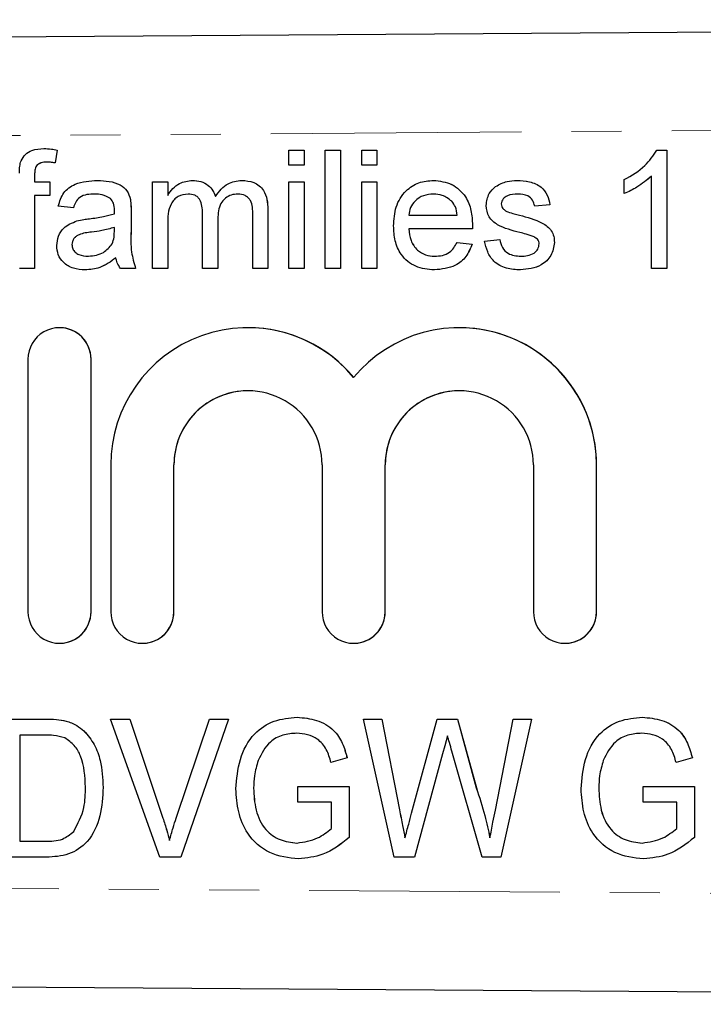
# Model space of a CAD drawing. Units: millimetres. Extents: x 101 to 307, y 48 to 278.
# Drawn here: x 240 to 257, y 70 to 95 of the extents above; entities that cross this region are included whole.
import ezdxf

# ---------------------------------------------------------------- set-up
doc = ezdxf.new("R2010")
doc.units = ezdxf.units.MM
doc.linetypes.add('PHANTOM', pattern=[12.7, 6.35, -1.27, 1.27, -1.27, 1.27, -1.27])

msp = doc.modelspace()

# ---------------------------------------------------------------- linework, layer by layer
at = {"color": 7, "linetype": 'Continuous', "lineweight": 25}
for p, q in [((196.608, 93.956), (303.587, 94.685)), ((240.677, 91.419), (240.678, 91.419)), ((241.018, 91.381), (240.963, 91.054)), ((241.018, 91.381), (240.964, 91.054)), ((241.018, 91.381), (241.018, 91.381)), ((246.89, 90.996), (246.89, 91.381)), ((246.89, 91.381), (247.275, 91.381)), ((247.275, 91.381), (247.275, 90.996)), ((247.275, 91.381), (247.275, 90.996)), ((247.275, 91.381), (247.275, 91.381)), ((247.813, 88.381), (247.813, 91.381)), ((247.813, 91.381), (248.198, 91.381)), ((248.198, 91.381), (248.198, 88.381)), ((248.198, 91.381), (248.198, 88.381)), ((248.198, 91.381), (248.198, 91.381)), ((248.736, 90.996), (248.736, 91.381)), ((248.736, 91.381), (249.121, 91.381)), ((249.121, 91.381), (249.121, 90.996)), ((249.121, 91.381), (249.121, 90.996)), ((249.121, 91.381), (249.121, 91.381)), ((256.219, 91.381), (256.467, 91.381)), ((256.467, 91.381), (256.467, 88.381)), ((256.467, 91.381), (256.467, 88.381)), ((256.467, 91.381), (256.467, 91.381)), ((240.963, 91.054), (240.964, 91.054)), ((247.275, 90.996), (246.89, 90.996)), ((247.275, 90.996), (247.275, 90.996)), ((249.121, 90.996), (248.736, 90.996)), ((249.121, 90.996), (249.121, 90.996)), ((240.444, 90.759), (240.444, 90.573)), ((240.444, 90.759), (240.445, 90.759)), ((240.445, 90.759), (240.445, 90.573)), ((242.038, 90.612), (242.038, 90.612)), ((244.444, 90.612), (244.445, 90.612)), ((245.692, 90.612), (245.692, 90.612)), ((250.557, 90.612), (250.558, 90.612)), ((252.668, 90.612), (252.668, 90.612)), ((255.39, 90.276), (255.39, 90.631)), ((256.082, 88.381), (256.082, 90.719)), ((240.444, 90.573), (240.829, 90.573)), ((240.829, 90.573), (240.829, 90.227)), ((240.829, 90.573), (240.829, 90.227)), ((240.829, 90.573), (240.829, 90.573)), ((243.434, 88.381), (243.434, 90.573)), ((243.434, 90.573), (243.818, 90.573)), ((243.818, 90.573), (243.818, 90.231)), ((243.818, 90.573), (243.819, 90.573)), ((243.819, 90.573), (243.819, 90.231)), ((246.89, 88.381), (246.89, 90.573)), ((246.89, 90.573), (247.275, 90.573)), ((247.275, 90.573), (247.275, 88.381)), ((247.275, 90.573), (247.275, 88.381)), ((247.275, 90.573), (247.275, 90.573)), ((248.736, 88.381), (248.736, 90.573)), ((248.736, 90.573), (249.121, 90.573)), ((249.121, 90.573), (249.121, 88.381)), ((249.121, 90.573), (249.121, 88.381)), ((249.121, 90.573), (249.121, 90.573)), ((240.829, 90.227), (240.444, 90.227)), ((240.444, 90.227), (240.444, 88.381)), ((240.445, 90.227), (240.445, 88.381)), ((240.829, 90.227), (240.829, 90.227)), ((242.872, 90.131), (242.872, 90.131)), ((255.39, 90.276), (255.39, 90.276)), ((241.429, 89.919), (241.044, 89.958)), ((241.429, 89.919), (241.429, 89.919)), ((246.357, 89.878), (246.357, 88.381)), ((246.357, 89.878), (246.357, 88.381)), ((252.275, 90.015), (252.275, 90.015)), ((252.315, 89.9), (252.315, 89.9)), ((253.506, 89.996), (253.121, 89.958)), ((253.505, 89.996), (253.121, 89.958)), ((253.121, 89.958), (253.121, 89.958)), ((253.505, 89.996), (253.506, 89.996)), ((242.89, 89.802), (242.89, 89.333)), ((242.891, 89.802), (242.891, 89.333)), ((244.703, 88.381), (244.703, 89.779)), ((245.087, 89.631), (245.087, 88.381)), ((245.087, 89.631), (245.088, 89.631)), ((245.088, 89.631), (245.088, 88.381)), ((245.972, 88.381), (245.972, 89.737)), ((249.929, 89.727), (251.159, 89.727)), ((252.442, 89.812), (252.442, 89.812)), ((252.733, 89.728), (252.733, 89.728)), ((242.466, 89.308), (242.467, 89.419)), ((243.818, 89.497), (243.818, 88.381)), ((243.819, 89.497), (243.819, 88.381)), ((251.542, 89.381), (249.929, 89.381)), ((251.542, 89.381), (251.543, 89.381)), ((251.544, 89.479), (251.544, 89.479)), ((251.852, 89.073), (252.236, 89.112)), ((252.236, 89.112), (252.237, 89.112)), ((241.391, 88.984), (241.391, 88.984)), ((251.155, 89.035), (251.532, 88.996)), ((251.155, 89.035), (251.156, 89.035)), ((251.156, 89.035), (251.532, 88.996)), ((251.532, 88.996), (251.532, 88.996)), ((253.621, 89.04), (253.621, 89.04)), ((240.444, 88.381), (240.059, 88.381)), ((240.444, 88.381), (240.445, 88.381)), ((243.006, 88.381), (242.621, 88.381)), ((243.006, 88.381), (243.006, 88.381)), ((243.818, 88.381), (243.434, 88.381)), ((243.818, 88.381), (243.819, 88.381)), ((245.087, 88.381), (244.703, 88.381)), ((245.087, 88.381), (245.088, 88.381)), ((246.357, 88.381), (245.972, 88.381)), ((246.357, 88.381), (246.357, 88.381)), ((247.275, 88.381), (246.89, 88.381)), ((247.275, 88.381), (247.275, 88.381)), ((248.198, 88.381), (247.813, 88.381)), ((248.198, 88.381), (248.198, 88.381)), ((249.121, 88.381), (248.736, 88.381)), ((249.121, 88.381), (249.121, 88.381)), ((256.467, 88.381), (256.082, 88.381)), ((256.467, 88.381), (256.467, 88.381)), ((241.723, 88.342), (241.724, 88.342)), ((250.578, 88.342), (250.578, 88.342)), ((252.762, 88.342), (252.763, 88.342)), ((241.076, 86.878), (241.075, 86.878)), ((245.854, 86.878), (245.853, 86.878)), ((251.21, 86.878), (251.21, 86.878)), ((240.275, 86.078), (240.275, 79.678)), ((241.875, 79.678), (241.875, 86.078)), ((241.876, 79.678), (241.876, 86.078)), ((245.854, 85.278), (245.853, 85.278)), ((251.21, 85.278), (251.21, 85.278)), ((242.375, 83.399), (242.375, 79.678)), ((243.975, 79.678), (243.975, 83.399)), ((243.976, 79.678), (243.976, 83.399)), ((247.731, 83.399), (247.731, 79.678)), ((249.331, 79.678), (249.331, 83.399)), ((249.332, 79.678), (249.332, 83.399)), ((253.088, 83.399), (253.088, 79.678)), ((254.688, 79.678), (254.688, 83.399)), ((254.688, 79.678), (254.688, 83.399)), ((241.075, 78.878), (241.076, 78.878)), ((243.175, 78.878), (243.176, 78.878)), ((248.531, 78.878), (248.532, 78.878)), ((253.888, 78.878), (253.888, 78.878)), ((239.625, 76.956), (240.69, 76.956)), ((241.241, 76.906), (241.242, 76.906)), ((243.622, 73.456), (242.367, 76.956)), ((242.367, 76.956), (242.855, 76.956)), ((242.855, 76.956), (243.695, 74.448)), ((242.855, 76.956), (242.856, 76.956)), ((242.856, 76.956), (243.696, 74.448)), ((244.032, 74.448), (244.874, 76.956)), ((245.363, 76.956), (244.154, 73.456)), ((245.363, 76.956), (244.155, 73.456)), ((244.874, 76.956), (245.363, 76.956)), ((245.363, 76.956), (245.363, 76.956)), ((247.099, 77.001), (247.099, 77.001)), ((249.555, 73.456), (248.778, 76.956)), ((248.778, 76.956), (249.243, 76.956)), ((249.243, 76.956), (249.695, 74.653)), ((249.243, 76.956), (249.694, 74.653)), ((249.243, 76.956), (249.243, 76.956)), ((250.002, 74.57), (250.649, 76.956)), ((250.649, 76.956), (251.167, 76.956)), ((251.167, 76.956), (251.642, 75.21)), ((251.167, 76.956), (251.641, 75.21)), ((251.167, 76.956), (251.167, 76.956)), ((252.124, 74.65), (252.575, 76.956)), ((253.041, 76.956), (252.265, 73.456)), ((253.041, 76.956), (252.265, 73.456)), ((252.575, 76.956), (253.041, 76.956)), ((253.041, 76.956), (253.041, 76.956)), ((255.849, 77.001), (255.849, 77.001)), ((241.695, 76.655), (241.695, 76.655)), ((240.699, 76.552), (240.073, 76.552)), ((240.073, 76.552), (240.073, 73.86)), ((240.074, 76.552), (240.074, 73.86)), ((251.793, 73.456), (251.023, 76.139)), ((246.11, 75.906), (246.111, 75.906)), ((248.367, 75.97), (247.956, 75.856)), ((248.368, 75.97), (247.957, 75.856)), ((248.367, 75.97), (248.368, 75.97)), ((250.785, 76.075), (250.074, 73.456)), ((250.785, 76.075), (250.075, 73.456)), ((254.86, 75.906), (254.86, 75.906)), ((257.117, 75.97), (256.706, 75.856)), ((257.117, 75.97), (256.706, 75.856)), ((257.117, 75.97), (257.117, 75.97)), ((247.956, 75.856), (247.957, 75.856)), ((256.706, 75.856), (256.706, 75.856)), ((242.182, 75.225), (242.183, 75.225)), ((245.996, 75.208), (245.997, 75.208)), ((247.118, 74.847), (247.118, 75.251)), ((247.118, 75.251), (248.419, 75.251)), ((248.419, 75.251), (248.419, 73.956)), ((248.419, 75.251), (248.42, 75.251)), ((248.42, 75.251), (248.42, 73.956)), ((251.641, 75.21), (251.642, 75.21)), ((254.746, 75.208), (254.746, 75.208)), ((255.867, 74.847), (255.867, 75.251)), ((255.867, 75.251), (257.169, 75.251)), ((257.169, 75.251), (257.169, 73.956)), ((257.169, 75.251), (257.169, 73.956)), ((257.169, 75.251), (257.169, 75.251)), ((247.97, 74.847), (247.118, 74.847)), ((247.97, 74.184), (247.97, 74.847)), ((256.72, 74.847), (255.867, 74.847)), ((256.72, 74.184), (256.72, 74.847)), ((248.419, 73.956), (248.42, 73.956)), ((257.169, 73.956), (257.169, 73.956)), ((240.073, 73.86), (240.708, 73.86)), ((240.741, 73.456), (239.625, 73.456)), ((240.741, 73.456), (240.741, 73.456)), ((244.154, 73.456), (243.622, 73.456)), ((244.154, 73.456), (244.155, 73.456)), ((247.133, 73.411), (247.134, 73.411)), ((250.074, 73.456), (249.555, 73.456)), ((250.074, 73.456), (250.075, 73.456)), ((252.265, 73.456), (251.793, 73.456)), ((252.265, 73.456), (252.265, 73.456)), ((255.883, 73.411), (255.883, 73.411)), ((303.587, 69.726), (196.608, 70.456))]:
    msp.add_line(p, q, dxfattribs=at)
at = {"color": 8, "linetype": 'PHANTOM', "lineweight": 18}
for p, q in [((303.582, 92.185), (196.608, 91.456)), ((246.357, 89.878), (246.357, 89.878)), ((242.89, 89.802), (242.891, 89.802)), ((243.818, 89.497), (243.819, 89.497)), ((241.889, 89.3), (241.889, 89.3)), ((242.89, 89.333), (242.891, 89.333)), ((241.875, 86.078), (241.876, 86.078)), ((243.975, 83.399), (243.976, 83.399)), ((249.331, 83.399), (249.332, 83.399)), ((254.688, 83.399), (254.688, 83.399)), ((241.875, 79.678), (241.876, 79.678)), ((243.975, 79.678), (243.976, 79.678)), ((249.331, 79.678), (249.332, 79.678)), ((254.688, 79.678), (254.688, 79.678)), ((250.785, 76.075), (250.785, 76.075)), ((249.694, 74.653), (249.695, 74.653)), ((243.695, 74.448), (243.696, 74.448)), ((196.608, 72.955), (303.582, 72.226))]:
    msp.add_line(p, q, dxfattribs=at)
at = {"color": 7, "linetype": 'Continuous', "lineweight": 25, "flags": 128}
for points in [[(250.91, 76.533), (250.84, 76.277), (250.785, 76.075)], [(250.909, 76.533), (250.839, 76.277), (250.785, 76.075)]]:
    msp.add_lwpolyline(points, dxfattribs=at)
at = {"color": 7, "linetype": 'Continuous', "lineweight": 25}
for centre, radius, start, end in [((241.075, 86.078), 0.8, 359.9981, 180.0019), ((241.076, 86.078), 0.8, 359.9988, 89.9988), ((245.853, 83.399), 3.478, 39.6454, 180.0022), ((245.854, 83.4), 3.478, 39.6445, 89.9998), ((251.21, 83.399), 3.478, 359.9978, 140.3546), ((251.21, 83.399), 3.478, 359.9985, 89.9991), ((245.853, 83.399), 1.878, 359.9982, 180.0018), ((245.854, 83.399), 1.878, 90.001, 180.0014), ((251.21, 83.399), 1.878, 359.9982, 180.0018), ((251.21, 83.399), 1.878, 90.001, 180.0014), ((241.075, 79.678), 0.8, 179.9981, 0.0019), ((241.076, 79.678), 0.8, 270.0012, 0.0012), ((243.175, 79.678), 0.8, 179.9981, 0.0019), ((243.176, 79.678), 0.8, 270.0012, 0.0012), ((248.531, 79.678), 0.8, 179.9981, 0.0019), ((248.532, 79.678), 0.8, 270.0012, 0.0012), ((253.888, 79.678), 0.8, 179.9981, 0.0019), ((253.888, 79.678), 0.8, 270.0012, 0.0012)]:
    msp.add_arc(centre, radius, start, end, dxfattribs=at)
for points, knots in [([(240.1, 91.11), (240.133, 91.167), (240.198, 91.28), (240.406, 91.404), (240.574, 91.414), (240.677, 91.419)], [0, 0, 0, 0, 0.2794581, 0.5596612, 1, 1, 1, 1]), ([(240.677, 91.419), (240.741, 91.417), (240.856, 91.412), (240.968, 91.391), (241.018, 91.381)], [0, 0, 0, 0, 0.559945, 1, 1, 1, 1]), ([(240.678, 91.419), (240.742, 91.417), (240.856, 91.412), (240.969, 91.391), (241.018, 91.381)], [0, 0, 0, 0, 0.559945, 1, 1, 1, 1]), ([(255.39, 90.631), (255.577, 90.737), (255.911, 90.925), (256.125, 91.242), (256.219, 91.381)], [0, 0, 0, 0, 0.560427, 1, 1, 1, 1]), ([(240.059, 90.796), (240.06, 90.856), (240.06, 90.962), (240.088, 91.065), (240.1, 91.11)], [0, 0, 0, 0, 0.56037, 1, 1, 1, 1]), ([(240.748, 91.073), (240.7, 91.072), (240.605, 91.069), (240.48, 90.995), (240.448, 90.871), (240.445, 90.796), (240.444, 90.759)], [0, 0, 0, 0, 0.281469, 0.557719, 0.778516, 1, 1, 1, 1]), ([(240.749, 91.073), (240.701, 91.072), (240.606, 91.069), (240.481, 90.995), (240.449, 90.871), (240.446, 90.796), (240.445, 90.759)], [0, 0, 0, 0, 0.281469, 0.557719, 0.778516, 1, 1, 1, 1]), ([(240.963, 91.054), (240.923, 91.06), (240.852, 91.071), (240.78, 91.072), (240.748, 91.073)], [0, 0, 0, 0, 0.5599243, 1, 1, 1, 1]), ([(241.044, 89.958), (241.08, 90.077), (241.15, 90.315), (241.529, 90.581), (241.845, 90.6), (242.038, 90.612)], [0, 0, 0, 0, 0.28043, 0.559303, 1, 1, 1, 1]), ([(242.038, 90.612), (242.239, 90.601), (242.518, 90.586), (242.805, 90.356), (242.85, 90.206), (242.872, 90.131)], [0, 0, 0, 0, 0.559253, 0.779195, 1, 1, 1, 1]), ([(242.038, 90.612), (242.238, 90.601), (242.517, 90.586), (242.805, 90.356), (242.849, 90.206), (242.872, 90.131)], [0, 0, 0, 0, 0.559253, 0.779195, 1, 1, 1, 1]), ([(243.818, 90.231), (243.859, 90.291), (243.939, 90.409), (244.146, 90.572), (244.331, 90.597), (244.444, 90.612)], [0, 0, 0, 0, 0.28095, 0.561784, 1, 1, 1, 1]), ([(244.444, 90.612), (244.516, 90.607), (244.66, 90.599), (244.841, 90.502), (244.967, 90.363), (245.007, 90.258), (245.027, 90.205)], [0, 0, 0, 0, 0.280176, 0.559511, 0.779663, 1, 1, 1, 1]), ([(244.445, 90.612), (244.517, 90.607), (244.661, 90.599), (244.842, 90.502), (244.967, 90.363), (245.008, 90.258), (245.028, 90.205)], [0, 0, 0, 0, 0.2801764, 0.559511, 0.7796627, 1, 1, 1, 1]), ([(245.027, 90.205), (245.123, 90.331), (245.293, 90.557), (245.57, 90.595), (245.692, 90.612)], [0, 0, 0, 0, 0.560019, 1, 1, 1, 1]), ([(245.692, 90.612), (245.799, 90.604), (246.011, 90.588), (246.254, 90.388), (246.347, 90.127), (246.354, 89.962), (246.357, 89.878)], [0, 0, 0, 0, 0.280317, 0.558226, 0.778715, 1, 1, 1, 1]), ([(245.692, 90.612), (245.799, 90.604), (246.011, 90.588), (246.254, 90.388), (246.346, 90.127), (246.353, 89.962), (246.357, 89.878)], [0, 0, 0, 0, 0.280317, 0.558226, 0.778715, 1, 1, 1, 1]), ([(249.544, 89.458), (249.554, 89.621), (249.573, 89.945), (249.815, 90.345), (250.174, 90.579), (250.43, 90.601), (250.557, 90.612)], [0, 0, 0, 0, 0.280748, 0.559775, 0.779666, 1, 1, 1, 1]), ([(250.557, 90.612), (250.716, 90.593), (251.034, 90.556), (251.373, 90.235), (251.525, 89.853), (251.538, 89.604), (251.544, 89.479)], [0, 0, 0, 0, 0.2793662, 0.5583982, 0.7788851, 1, 1, 1, 1]), ([(250.558, 90.612), (250.717, 90.593), (251.035, 90.556), (251.373, 90.235), (251.525, 89.853), (251.538, 89.604), (251.544, 89.479)], [0, 0, 0, 0, 0.2793662, 0.5583982, 0.7788851, 1, 1, 1, 1]), ([(252.131, 90.458), (252.225, 90.508), (252.394, 90.598), (252.584, 90.608), (252.668, 90.612)], [0, 0, 0, 0, 0.5589377, 1, 1, 1, 1]), ([(252.668, 90.612), (252.776, 90.605), (252.991, 90.592), (253.279, 90.475), (253.456, 90.247), (253.489, 90.08), (253.506, 89.996)], [0, 0, 0, 0, 0.280737, 0.560427, 0.77945, 1, 1, 1, 1]), ([(252.668, 90.612), (252.775, 90.605), (252.99, 90.592), (253.279, 90.475), (253.455, 90.247), (253.489, 90.08), (253.505, 89.996)], [0, 0, 0, 0, 0.280737, 0.560427, 0.77945, 1, 1, 1, 1]), ([(256.083, 90.719), (255.964, 90.62), (255.751, 90.443), (255.501, 90.327), (255.39, 90.276)], [0, 0, 0, 0, 0.5596859, 1, 1, 1, 1]), ([(256.082, 90.719), (255.963, 90.62), (255.751, 90.443), (255.5, 90.327), (255.39, 90.276)], [0, 0, 0, 0, 0.559686, 1, 1, 1, 1]), ([(251.89, 89.976), (251.904, 90.082), (251.93, 90.272), (252.07, 90.401), (252.131, 90.458)], [0, 0, 0, 0, 0.558927, 1, 1, 1, 1]), ([(241.969, 90.265), (241.903, 90.263), (241.773, 90.259), (241.591, 90.202), (241.48, 90.066), (241.446, 89.968), (241.429, 89.919)], [0, 0, 0, 0, 0.280855, 0.559751, 0.7795, 1, 1, 1, 1]), ([(241.969, 90.265), (241.903, 90.263), (241.772, 90.259), (241.591, 90.202), (241.48, 90.066), (241.446, 89.968), (241.429, 89.919)], [0, 0, 0, 0, 0.280855, 0.559751, 0.7795, 1, 1, 1, 1]), ([(242.368, 90.149), (242.299, 90.19), (242.175, 90.261), (242.032, 90.264), (241.969, 90.265)], [0, 0, 0, 0, 0.5578706, 1, 1, 1, 1]), ([(242.467, 89.855), (242.466, 89.917), (242.464, 90.026), (242.397, 90.112), (242.368, 90.149)], [0, 0, 0, 0, 0.561903, 1, 1, 1, 1]), ([(242.872, 90.131), (242.879, 90.07), (242.891, 89.96), (242.891, 89.851), (242.891, 89.802)], [0, 0, 0, 0, 0.5598174, 1, 1, 1, 1]), ([(242.872, 90.131), (242.878, 90.07), (242.89, 89.96), (242.89, 89.851), (242.89, 89.802)], [0, 0, 0, 0, 0.559817, 1, 1, 1, 1]), ([(244.334, 90.265), (244.246, 90.253), (244.114, 90.233), (243.973, 90.124), (243.824, 89.904), (243.821, 89.678), (243.818, 89.497)], [0, 0, 0, 0, 0.249225, 0.374862, 0.500555, 1, 1, 1, 1]), ([(244.334, 90.265), (244.247, 90.253), (244.115, 90.233), (243.974, 90.124), (243.824, 89.904), (243.821, 89.678), (243.819, 89.497)], [0, 0, 0, 0, 0.249225, 0.374862, 0.500555, 1, 1, 1, 1]), ([(244.703, 89.779), (244.697, 89.899), (244.689, 90.05), (244.582, 90.191), (244.481, 90.254), (244.393, 90.261), (244.334, 90.265)], [0, 0, 0, 0, 0.498516, 0.624134, 0.749636, 1, 1, 1, 1]), ([(245.599, 90.265), (245.542, 90.261), (245.426, 90.252), (245.273, 90.165), (245.106, 89.97), (245.095, 89.771), (245.087, 89.631)], [0, 0, 0, 0, 0.1872825, 0.3743345, 0.5611801, 1, 1, 1, 1]), ([(245.6, 90.265), (245.542, 90.261), (245.427, 90.252), (245.273, 90.165), (245.106, 89.97), (245.096, 89.771), (245.088, 89.631)], [0, 0, 0, 0, 0.1872825, 0.3743345, 0.5611801, 1, 1, 1, 1]), ([(245.972, 89.737), (245.975, 89.867), (245.978, 90.03), (245.859, 90.176), (245.756, 90.248), (245.662, 90.259), (245.599, 90.265)], [0, 0, 0, 0, 0.499043, 0.624568, 0.750308, 1, 1, 1, 1]), ([(250.555, 90.265), (250.47, 90.258), (250.298, 90.244), (250.091, 90.111), (249.96, 89.928), (249.939, 89.794), (249.929, 89.727)], [0, 0, 0, 0, 0.2801903, 0.5597279, 0.7796424, 1, 1, 1, 1]), ([(250.556, 90.265), (250.47, 90.258), (250.298, 90.244), (250.092, 90.111), (249.96, 89.928), (249.939, 89.794), (249.929, 89.727)], [0, 0, 0, 0, 0.28019, 0.559728, 0.779642, 1, 1, 1, 1]), ([(251.018, 90.082), (250.942, 90.142), (250.805, 90.25), (250.632, 90.261), (250.555, 90.265)], [0, 0, 0, 0, 0.558512, 1, 1, 1, 1]), ([(252.696, 90.265), (252.603, 90.263), (252.463, 90.26), (252.331, 90.162), (252.281, 90.084), (252.277, 90.038), (252.275, 90.015)], [0, 0, 0, 0, 0.49977, 0.749095, 0.874592, 1, 1, 1, 1]), ([(252.696, 90.265), (252.603, 90.263), (252.463, 90.26), (252.331, 90.162), (252.281, 90.084), (252.277, 90.038), (252.275, 90.015)], [0, 0, 0, 0, 0.49977, 0.749095, 0.874592, 1, 1, 1, 1]), ([(253.121, 89.958), (253.107, 90.011), (253.08, 90.117), (252.923, 90.25), (252.782, 90.26), (252.696, 90.265)], [0, 0, 0, 0, 0.280304, 0.560237, 1, 1, 1, 1]), ([(242.466, 89.765), (242.466, 89.782), (242.466, 89.812), (242.467, 89.842), (242.467, 89.855)], [0, 0, 0, 0, 0.560023, 1, 1, 1, 1]), ([(251.159, 89.727), (251.149, 89.8), (251.132, 89.931), (251.053, 90.036), (251.018, 90.082)], [0, 0, 0, 0, 0.560674, 1, 1, 1, 1]), ([(252.743, 89.29), (252.548, 89.34), (252.304, 89.402), (252.056, 89.569), (251.926, 89.726), (251.905, 89.876), (251.89, 89.976)], [0, 0, 0, 0, 0.501321, 0.626592, 0.751817, 1, 1, 1, 1]), ([(252.275, 90.015), (252.277, 89.992), (252.282, 89.95), (252.305, 89.915), (252.315, 89.9)], [0, 0, 0, 0, 0.559236, 1, 1, 1, 1]), ([(252.275, 90.015), (252.277, 89.992), (252.281, 89.95), (252.305, 89.915), (252.315, 89.9)], [0, 0, 0, 0, 0.559236, 1, 1, 1, 1]), ([(252.315, 89.9), (252.336, 89.879), (252.373, 89.842), (252.421, 89.822), (252.442, 89.812)], [0, 0, 0, 0, 0.559084, 1, 1, 1, 1]), ([(252.315, 89.9), (252.336, 89.879), (252.373, 89.842), (252.421, 89.822), (252.442, 89.812)], [0, 0, 0, 0, 0.559084, 1, 1, 1, 1]), ([(241.516, 89.584), (241.574, 89.597), (241.679, 89.62), (241.785, 89.633), (241.832, 89.639)], [0, 0, 0, 0, 0.559918, 1, 1, 1, 1]), ([(241.832, 89.639), (241.952, 89.654), (242.166, 89.681), (242.374, 89.74), (242.466, 89.765)], [0, 0, 0, 0, 0.560185, 1, 1, 1, 1]), ([(252.442, 89.812), (252.496, 89.796), (252.593, 89.766), (252.69, 89.74), (252.733, 89.728)], [0, 0, 0, 0, 0.559965, 1, 1, 1, 1]), ([(252.442, 89.812), (252.496, 89.796), (252.592, 89.766), (252.69, 89.74), (252.733, 89.728)], [0, 0, 0, 0, 0.559965, 1, 1, 1, 1]), ([(252.733, 89.728), (252.933, 89.677), (253.182, 89.613), (253.445, 89.452), (253.549, 89.336), (253.612, 89.193), (253.618, 89.091), (253.621, 89.04)], [0, 0, 0, 0, 0.500446, 0.625396, 0.750274, 0.875069, 1, 1, 1, 1]), ([(252.733, 89.728), (252.932, 89.677), (253.182, 89.613), (253.445, 89.452), (253.549, 89.336), (253.612, 89.193), (253.618, 89.091), (253.621, 89.04)], [0, 0, 0, 0, 0.500446, 0.625396, 0.750274, 0.875069, 1, 1, 1, 1]), ([(241.006, 88.962), (241.014, 89.043), (241.031, 89.205), (241.2, 89.456), (241.396, 89.536), (241.516, 89.584)], [0, 0, 0, 0, 0.280458, 0.560983, 1, 1, 1, 1]), ([(242.467, 89.419), (242.361, 89.389), (242.171, 89.336), (241.975, 89.311), (241.889, 89.3)], [0, 0, 0, 0, 0.55976, 1, 1, 1, 1]), ([(242.468, 89.419), (242.361, 89.389), (242.171, 89.336), (241.975, 89.311), (241.889, 89.3)], [0, 0, 0, 0, 0.55976, 1, 1, 1, 1]), ([(250.578, 88.342), (250.415, 88.357), (250.092, 88.386), (249.73, 88.692), (249.564, 89.079), (249.551, 89.332), (249.544, 89.458)], [0, 0, 0, 0, 0.279952, 0.558661, 0.778994, 1, 1, 1, 1]), ([(249.929, 89.381), (249.941, 89.281), (249.965, 89.083), (250.125, 88.846), (250.349, 88.708), (250.506, 88.695), (250.584, 88.689)], [0, 0, 0, 0, 0.280633, 0.559687, 0.779661, 1, 1, 1, 1]), ([(249.929, 89.381), (249.941, 89.281), (249.964, 89.083), (250.125, 88.846), (250.349, 88.708), (250.505, 88.695), (250.584, 88.689)], [0, 0, 0, 0, 0.280633, 0.559687, 0.779661, 1, 1, 1, 1]), ([(251.544, 89.479), (251.544, 89.461), (251.543, 89.428), (251.542, 89.395), (251.542, 89.381)], [0, 0, 0, 0, 0.559999, 1, 1, 1, 1]), ([(251.544, 89.479), (251.544, 89.461), (251.544, 89.428), (251.543, 89.395), (251.543, 89.381)], [0, 0, 0, 0, 0.559999, 1, 1, 1, 1]), ([(241.889, 89.3), (241.779, 89.288), (241.642, 89.274), (241.497, 89.196), (241.438, 89.138), (241.398, 89.065), (241.393, 89.011), (241.391, 88.984)], [0, 0, 0, 0, 0.50028, 0.625326, 0.750269, 0.875147, 1, 1, 1, 1]), ([(241.889, 89.3), (241.78, 89.288), (241.642, 89.274), (241.497, 89.196), (241.439, 89.138), (241.399, 89.065), (241.394, 89.011), (241.391, 88.984)], [0, 0, 0, 0, 0.50028, 0.625326, 0.750269, 0.875147, 1, 1, 1, 1]), ([(242.409, 89.003), (242.428, 89.059), (242.464, 89.157), (242.465, 89.261), (242.466, 89.308)], [0, 0, 0, 0, 0.558995, 1, 1, 1, 1]), ([(242.89, 89.333), (242.883, 89.151), (242.87, 88.826), (242.965, 88.517), (243.006, 88.381)], [0, 0, 0, 0, 0.561532, 1, 1, 1, 1]), ([(242.891, 89.333), (242.884, 89.151), (242.871, 88.826), (242.965, 88.517), (243.006, 88.381)], [0, 0, 0, 0, 0.561532, 1, 1, 1, 1]), ([(252.236, 89.112), (252.252, 89.042), (252.282, 88.905), (252.469, 88.714), (252.654, 88.698), (252.766, 88.689)], [0, 0, 0, 0, 0.281314, 0.561069, 1, 1, 1, 1]), ([(252.237, 89.112), (252.252, 89.042), (252.283, 88.905), (252.47, 88.714), (252.654, 88.698), (252.767, 88.689)], [0, 0, 0, 0, 0.2813144, 0.5610688, 1, 1, 1, 1]), ([(253.105, 89.178), (253.038, 89.202), (252.92, 89.246), (252.797, 89.277), (252.743, 89.29)], [0, 0, 0, 0, 0.559788, 1, 1, 1, 1]), ([(253.236, 89), (253.234, 89.022), (253.229, 89.066), (253.183, 89.132), (253.134, 89.16), (253.105, 89.178)], [0, 0, 0, 0, 0.279757, 0.559839, 1, 1, 1, 1]), ([(241.723, 88.342), (241.623, 88.348), (241.423, 88.36), (241.174, 88.505), (241.026, 88.726), (241.013, 88.883), (241.006, 88.962)], [0, 0, 0, 0, 0.280815, 0.55969, 0.779696, 1, 1, 1, 1]), ([(241.391, 88.984), (241.395, 88.948), (241.403, 88.876), (241.471, 88.787), (241.603, 88.701), (241.725, 88.694), (241.811, 88.689)], [0, 0, 0, 0, 0.1865647, 0.3734672, 0.5606134, 1, 1, 1, 1]), ([(241.391, 88.984), (241.395, 88.948), (241.403, 88.876), (241.471, 88.787), (241.603, 88.701), (241.726, 88.694), (241.812, 88.689)], [0, 0, 0, 0, 0.186565, 0.373467, 0.560613, 1, 1, 1, 1]), ([(241.811, 88.689), (241.947, 88.705), (242.188, 88.735), (242.341, 88.921), (242.409, 89.003)], [0, 0, 0, 0, 0.559758, 1, 1, 1, 1]), ([(251.532, 88.996), (251.489, 88.887), (251.403, 88.669), (251.067, 88.389), (250.763, 88.36), (250.578, 88.342)], [0, 0, 0, 0, 0.280613, 0.560833, 1, 1, 1, 1]), ([(251.532, 88.996), (251.489, 88.887), (251.402, 88.669), (251.067, 88.389), (250.763, 88.36), (250.578, 88.342)], [0, 0, 0, 0, 0.280613, 0.560833, 1, 1, 1, 1]), ([(250.584, 88.689), (250.65, 88.692), (250.782, 88.7), (251.009, 88.795), (251.1, 88.944), (251.155, 89.035)], [0, 0, 0, 0, 0.281282, 0.561906, 1, 1, 1, 1]), ([(252.762, 88.342), (252.641, 88.348), (252.398, 88.36), (252.088, 88.526), (251.914, 88.794), (251.872, 88.98), (251.852, 89.073)], [0, 0, 0, 0, 0.280739, 0.559297, 0.779311, 1, 1, 1, 1]), ([(253.621, 89.04), (253.602, 88.924), (253.565, 88.694), (253.243, 88.395), (252.945, 88.362), (252.762, 88.342)], [0, 0, 0, 0, 0.279926, 0.560038, 1, 1, 1, 1]), ([(253.621, 89.04), (253.603, 88.924), (253.566, 88.694), (253.244, 88.395), (252.945, 88.362), (252.763, 88.342)], [0, 0, 0, 0, 0.279926, 0.560038, 1, 1, 1, 1]), ([(252.766, 88.689), (252.825, 88.691), (252.942, 88.695), (253.098, 88.753), (253.212, 88.862), (253.228, 88.954), (253.236, 89)], [0, 0, 0, 0, 0.281188, 0.560952, 0.781095, 1, 1, 1, 1]), ([(242.506, 88.65), (242.375, 88.552), (242.14, 88.378), (241.851, 88.353), (241.723, 88.342)], [0, 0, 0, 0, 0.559971, 1, 1, 1, 1]), ([(242.506, 88.65), (242.375, 88.552), (242.141, 88.378), (241.851, 88.353), (241.724, 88.342)], [0, 0, 0, 0, 0.5599714, 1, 1, 1, 1]), ([(242.621, 88.381), (242.591, 88.427), (242.536, 88.511), (242.515, 88.607), (242.506, 88.65)], [0, 0, 0, 0, 0.559697, 1, 1, 1, 1]), ([(240.69, 76.956), (240.794, 76.956), (240.979, 76.955), (241.161, 76.921), (241.241, 76.906)], [0, 0, 0, 0, 0.560209, 1, 1, 1, 1]), ([(240.691, 76.956), (240.794, 76.956), (240.98, 76.955), (241.162, 76.921), (241.242, 76.906)], [0, 0, 0, 0, 0.560209, 1, 1, 1, 1]), ([(241.241, 76.906), (241.335, 76.875), (241.503, 76.82), (241.636, 76.706), (241.695, 76.655)], [0, 0, 0, 0, 0.5597502, 1, 1, 1, 1]), ([(241.242, 76.906), (241.335, 76.875), (241.503, 76.82), (241.637, 76.706), (241.695, 76.655)], [0, 0, 0, 0, 0.55975, 1, 1, 1, 1]), ([(245.547, 75.189), (245.568, 75.44), (245.61, 75.94), (245.945, 76.583), (246.506, 76.95), (246.901, 76.984), (247.099, 77.001)], [0, 0, 0, 0, 0.280689, 0.560158, 0.779711, 1, 1, 1, 1]), ([(247.099, 77.001), (247.267, 76.988), (247.601, 76.96), (248.022, 76.718), (248.264, 76.351), (248.333, 76.097), (248.368, 75.97)], [0, 0, 0, 0, 0.280142, 0.559334, 0.779295, 1, 1, 1, 1]), ([(247.099, 77.001), (247.266, 76.988), (247.601, 76.96), (248.022, 76.718), (248.263, 76.351), (248.332, 76.097), (248.367, 75.97)], [0, 0, 0, 0, 0.280142, 0.559334, 0.779295, 1, 1, 1, 1]), ([(254.297, 75.189), (254.318, 75.44), (254.36, 75.94), (254.694, 76.583), (255.256, 76.95), (255.651, 76.984), (255.849, 77.001)], [0, 0, 0, 0, 0.280689, 0.560158, 0.779711, 1, 1, 1, 1]), ([(255.849, 77.001), (256.016, 76.988), (256.351, 76.96), (256.772, 76.718), (257.013, 76.351), (257.083, 76.097), (257.117, 75.97)], [0, 0, 0, 0, 0.280142, 0.559334, 0.779295, 1, 1, 1, 1]), ([(255.849, 77.001), (256.016, 76.988), (256.35, 76.96), (256.771, 76.718), (257.013, 76.351), (257.082, 76.097), (257.117, 75.97)], [0, 0, 0, 0, 0.280142, 0.559334, 0.779295, 1, 1, 1, 1]), ([(241.695, 76.655), (241.79, 76.545), (241.978, 76.323), (242.149, 75.825), (242.17, 75.453), (242.183, 75.225)], [0, 0, 0, 0, 0.2796053, 0.5597643, 1, 1, 1, 1]), ([(241.695, 76.655), (241.789, 76.545), (241.978, 76.323), (242.149, 75.825), (242.17, 75.453), (242.182, 75.225)], [0, 0, 0, 0, 0.279605, 0.559764, 1, 1, 1, 1]), ([(241.208, 76.48), (241.114, 76.506), (240.948, 76.552), (240.775, 76.552), (240.699, 76.552)], [0, 0, 0, 0, 0.559069, 1, 1, 1, 1]), ([(241.733, 75.233), (241.721, 75.501), (241.704, 75.875), (241.467, 76.302), (241.294, 76.421), (241.208, 76.48)], [0, 0, 0, 0, 0.559878, 0.780578, 1, 1, 1, 1]), ([(247.09, 76.597), (246.97, 76.589), (246.729, 76.573), (246.336, 76.36), (246.196, 76.078), (246.11, 75.906)], [0, 0, 0, 0, 0.281034, 0.5615122, 1, 1, 1, 1]), ([(247.09, 76.597), (246.97, 76.589), (246.73, 76.573), (246.336, 76.36), (246.196, 76.078), (246.111, 75.906)], [0, 0, 0, 0, 0.281034, 0.561512, 1, 1, 1, 1]), ([(247.956, 75.856), (247.925, 75.969), (247.862, 76.194), (247.643, 76.45), (247.365, 76.577), (247.181, 76.59), (247.09, 76.597)], [0, 0, 0, 0, 0.28086, 0.559261, 0.779534, 1, 1, 1, 1]), ([(251.023, 76.139), (251.002, 76.213), (250.964, 76.344), (250.926, 76.476), (250.909, 76.533)], [0, 0, 0, 0, 0.560005, 1, 1, 1, 1]), ([(255.84, 76.597), (255.72, 76.589), (255.479, 76.573), (255.086, 76.36), (254.946, 76.078), (254.86, 75.906)], [0, 0, 0, 0, 0.281034, 0.561512, 1, 1, 1, 1]), ([(255.839, 76.597), (255.719, 76.589), (255.479, 76.573), (255.085, 76.36), (254.945, 76.078), (254.86, 75.906)], [0, 0, 0, 0, 0.281034, 0.5615122, 1, 1, 1, 1]), ([(256.706, 75.856), (256.674, 75.969), (256.612, 76.194), (256.393, 76.45), (256.114, 76.577), (255.931, 76.59), (255.839, 76.597)], [0, 0, 0, 0, 0.28086, 0.559261, 0.779534, 1, 1, 1, 1]), ([(246.11, 75.906), (246.073, 75.778), (246.006, 75.55), (245.999, 75.312), (245.996, 75.208)], [0, 0, 0, 0, 0.559839, 1, 1, 1, 1]), ([(246.111, 75.906), (246.073, 75.778), (246.007, 75.55), (246, 75.312), (245.997, 75.208)], [0, 0, 0, 0, 0.559839, 1, 1, 1, 1]), ([(254.86, 75.906), (254.823, 75.778), (254.756, 75.55), (254.749, 75.312), (254.746, 75.208)], [0, 0, 0, 0, 0.559839, 1, 1, 1, 1]), ([(254.86, 75.906), (254.823, 75.778), (254.756, 75.55), (254.749, 75.312), (254.746, 75.208)], [0, 0, 0, 0, 0.559839, 1, 1, 1, 1]), ([(242.183, 75.225), (242.168, 74.983), (242.139, 74.499), (241.859, 73.855), (241.318, 73.484), (240.934, 73.466), (240.741, 73.456)], [0, 0, 0, 0, 0.281132, 0.560844, 0.779399, 1, 1, 1, 1]), ([(242.182, 75.225), (242.168, 74.983), (242.139, 74.499), (241.859, 73.855), (241.318, 73.484), (240.934, 73.466), (240.741, 73.456)], [0, 0, 0, 0, 0.281132, 0.560844, 0.779399, 1, 1, 1, 1]), ([(241.437, 74.108), (241.541, 74.305), (241.726, 74.659), (241.731, 75.057), (241.733, 75.233)], [0, 0, 0, 0, 0.557773, 1, 1, 1, 1]), ([(247.133, 73.411), (246.882, 73.441), (246.38, 73.5), (245.833, 73.995), (245.586, 74.599), (245.56, 74.993), (245.547, 75.189)], [0, 0, 0, 0, 0.279627, 0.558261, 0.77895, 1, 1, 1, 1]), ([(245.996, 75.208), (246.005, 75.02), (246.023, 74.647), (246.247, 74.156), (246.655, 73.867), (246.949, 73.832), (247.095, 73.815)], [0, 0, 0, 0, 0.281108, 0.56039, 0.779889, 1, 1, 1, 1]), ([(245.997, 75.208), (246.005, 75.02), (246.023, 74.647), (246.248, 74.156), (246.656, 73.867), (246.949, 73.832), (247.096, 73.815)], [0, 0, 0, 0, 0.281108, 0.56039, 0.779889, 1, 1, 1, 1]), ([(251.641, 75.21), (251.718, 74.978), (251.854, 74.562), (251.946, 74.134), (251.986, 73.946)], [0, 0, 0, 0, 0.559986, 1, 1, 1, 1]), ([(251.642, 75.21), (251.718, 74.978), (251.854, 74.562), (251.946, 74.134), (251.987, 73.946)], [0, 0, 0, 0, 0.559986, 1, 1, 1, 1]), ([(255.883, 73.411), (255.631, 73.441), (255.129, 73.5), (254.583, 73.995), (254.336, 74.599), (254.31, 74.993), (254.297, 75.189)], [0, 0, 0, 0, 0.279627, 0.558261, 0.77895, 1, 1, 1, 1]), ([(254.746, 75.208), (254.755, 75.02), (254.773, 74.647), (254.997, 74.156), (255.405, 73.867), (255.699, 73.832), (255.845, 73.815)], [0, 0, 0, 0, 0.281108, 0.56039, 0.779889, 1, 1, 1, 1]), ([(254.746, 75.208), (254.755, 75.02), (254.772, 74.647), (254.997, 74.156), (255.405, 73.867), (255.698, 73.832), (255.845, 73.815)], [0, 0, 0, 0, 0.281108, 0.56039, 0.779889, 1, 1, 1, 1]), ([(249.694, 74.653), (249.72, 74.521), (249.766, 74.285), (249.812, 74.049), (249.832, 73.946)], [0, 0, 0, 0, 0.56, 1, 1, 1, 1]), ([(249.695, 74.653), (249.721, 74.521), (249.766, 74.285), (249.813, 74.049), (249.833, 73.946)], [0, 0, 0, 0, 0.56, 1, 1, 1, 1]), ([(251.986, 73.946), (252.012, 74.077), (252.058, 74.312), (252.104, 74.547), (252.124, 74.65)], [0, 0, 0, 0, 0.56, 1, 1, 1, 1]), ([(243.695, 74.448), (243.73, 74.343), (243.791, 74.156), (243.842, 73.966), (243.865, 73.882)], [0, 0, 0, 0, 0.560002, 1, 1, 1, 1]), ([(243.696, 74.448), (243.73, 74.343), (243.792, 74.156), (243.843, 73.966), (243.865, 73.882)], [0, 0, 0, 0, 0.560002, 1, 1, 1, 1]), ([(243.865, 73.882), (243.893, 73.989), (243.944, 74.179), (244.005, 74.365), (244.032, 74.448)], [0, 0, 0, 0, 0.559977, 1, 1, 1, 1]), ([(249.832, 73.946), (249.864, 74.062), (249.921, 74.27), (249.977, 74.479), (250.002, 74.57)], [0, 0, 0, 0, 0.560002, 1, 1, 1, 1]), ([(247.095, 73.815), (247.277, 73.841), (247.603, 73.888), (247.858, 74.093), (247.97, 74.184)], [0, 0, 0, 0, 0.559043, 1, 1, 1, 1]), ([(255.845, 73.815), (256.027, 73.841), (256.353, 73.888), (256.608, 74.093), (256.72, 74.184)], [0, 0, 0, 0, 0.5590432, 1, 1, 1, 1]), ([(240.708, 73.86), (240.862, 73.861), (241.134, 73.863), (241.345, 74.033), (241.437, 74.108)], [0, 0, 0, 0, 0.561821, 1, 1, 1, 1]), ([(248.419, 73.956), (248.205, 73.788), (247.824, 73.487), (247.344, 73.435), (247.133, 73.411)], [0, 0, 0, 0, 0.5601231, 1, 1, 1, 1]), ([(248.42, 73.956), (248.206, 73.788), (247.824, 73.487), (247.345, 73.435), (247.134, 73.411)], [0, 0, 0, 0, 0.5601231, 1, 1, 1, 1]), ([(257.169, 73.956), (256.956, 73.788), (256.574, 73.487), (256.094, 73.435), (255.883, 73.411)], [0, 0, 0, 0, 0.560123, 1, 1, 1, 1]), ([(257.169, 73.956), (256.955, 73.788), (256.574, 73.487), (256.094, 73.435), (255.883, 73.411)], [0, 0, 0, 0, 0.560123, 1, 1, 1, 1])]:
    msp.add_open_spline(points, degree=3, knots=knots, dxfattribs=at)

doc.saveas('drawing.dxf')
